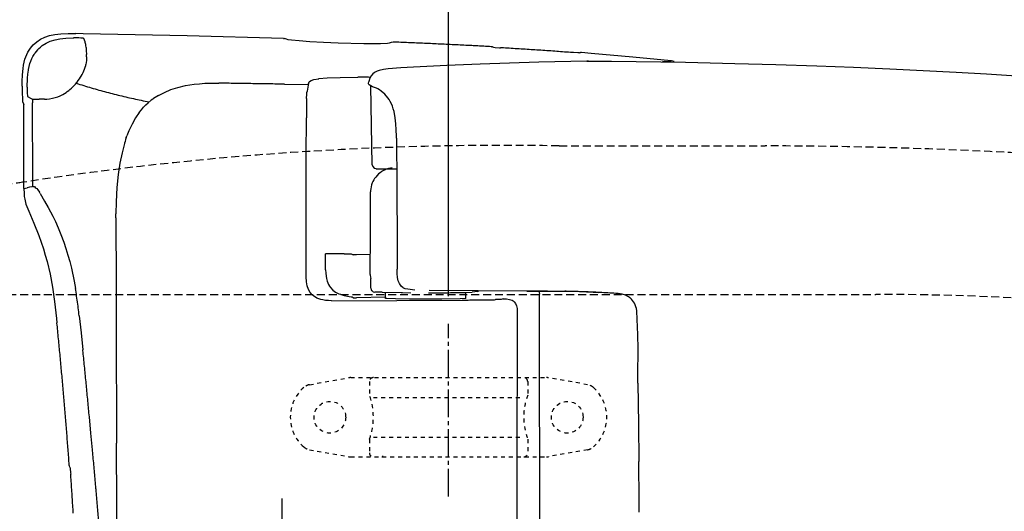
# Model space of a CAD drawing. Extents: x 1 to 2005, y 10 to 2810.
# Drawn here: x 564 to 813, y 2495 to 2619 of the extents above; entities that cross this region are included whole.
import ezdxf

# ---------------------------------------------------------------- set-up
doc = ezdxf.new("R2010")
doc.units = 0
for name, pattern in [('EXLTYPE1', [3, 2, -1]), ('EXLTYPE2', [2, 1, -1]), ('EXLTYPE3', [10, 7, -1, 1, -1])]:
    doc.linetypes.add(name, pattern=pattern)
doc.layers.get('0').update_dxf_attribs({"linetype": 'CONTINUOUS'})
doc.layers.get('DEFPOINTS').update_dxf_attribs({"linetype": 'CONTINUOUS'})
doc.layers.add('便器', color=7, linetype='CONTINUOUS')
doc.layers.add('便座', color=7, linetype='CONTINUOUS')
doc.styles.add('EXCADDIM1', font='monotxt', dxfattribs={"width": 0.84, "bigfont": 'extfont'})
doc.styles.get("Standard").update_dxf_attribs({"font": 'monotxt', "bigfont": 'extfont'})
doc.dimstyles.new('ISO-25', dxfattribs={"dimtxt": 2.5, "dimasz": 2.5, "dimexe": 1.25, "dimexo": 0.625, "dimtad": 1, "dimtxsty": 'STANDARD', "dimcen": 2.5, "dimazin": 3, "dimtfac": 1, "dimtmove": 0, "dimatfit": 3})

# ---------------------------------------------------------------- blocks, each defined once
blk = doc.blocks.new('EX_NORM')
at = {"color": 0, "linetype": 'CONTINUOUS'}
for q in [(-1, 0.1667), (-1, 0), (-1, -0.1667)]:
    blk.add_line((0, 0), q, dxfattribs=at)
blk = doc.blocks.new('*D23')
at = {"layer": 'DEFPOINTS', "color": 0}
for p in [(672, 2643.72), (672, 2542.6), (345, 2410)]:
    blk.add_point(p, dxfattribs=at)
at = {"layer": '便器', "color": 3, "linetype": 'CONTINUOUS'}
for p, q in [((672, 2549.6), (672, 2653.72)), ((375, 2643.72), (642, 2643.72))]:
    blk.add_line(p, q, dxfattribs=at)
at = {"layer": '便器', "color": 3, "xscale": 30, "yscale": 30, "zscale": 30, "rotation": 180}
blk.add_blockref('EX_NORM', (345, 2643.72), dxfattribs=at)
at = {"layer": '便器', "color": 3, "xscale": 30, "yscale": 30, "zscale": 30}
blk.add_blockref('EX_NORM', (672, 2643.72), dxfattribs=at)
at = {"layer": '便器', "color": 2, "insert": (508.5, 2667.22), "char_height": 40, "attachment_point": 5, "style": 'EXCADDIM1'}
blk.add_mtext('（327）', dxfattribs=at)

msp = doc.modelspace()

# ---------------------------------------------------------------- linework, layer by layer
at = {"layer": '便器', "color": 2, "linetype": 'EXLTYPE1'}
msp.add_line((700, 2587.5), (752.085, 2587.5), dxfattribs=at)
at = {"layer": '便器', "color": 6, "linetype": 'EXLTYPE1'}
msp.add_line((443.784, 2550), (780, 2550), dxfattribs=at)
at = {"layer": '便器', "color": 6, "linetype": 'EXLTYPE3'}
for p, q in [((672, 2499), (672, 2542.6)), ((630, 2461.7), (630, 2498.5))]:
    msp.add_line(p, q, dxfattribs=at)
at = {"layer": '便器', "color": 6, "linetype": 'EXLTYPE2'}
for p, q in [((636.894, 2527.212), (646.779, 2528.954)), ((647.3, 2529), (696.775, 2529)), ((707.18, 2527.212), (697.296, 2528.954)), ((652.037, 2528), (652.037, 2524.568)), ((692.037, 2528), (692.037, 2524.568)), ((653.037, 2524), (691.037, 2524)), ((652.037, 2513.432), (652.037, 2510)), ((653.037, 2514), (691.037, 2514)), ((692.037, 2513.432), (692.037, 2510)), ((636.894, 2510.788), (646.779, 2509.046)), ((647.3, 2509), (696.775, 2509)), ((707.18, 2510.788), (697.296, 2509.046))]:
    msp.add_line(p, q, dxfattribs=at)
for centre in [(642.037, 2519), (702.037, 2519)]:
    msp.add_circle(centre, 4, dxfattribs=at)
at = {"layer": '便器', "color": 2, "linetype": 'EXLTYPE1'}
for centre, radius, start, end in [((686.137, 1787.62), 800, 89.007106, 98.729385), ((750, 1387.5), 1200, 82.004546, 89.900471), ((686.137, 1787.62), 800, 98.729385, 99.115863)]:
    msp.add_arc(centre, radius, start, end, dxfattribs=at)
at = {"layer": '便器', "color": 6, "linetype": 'EXLTYPE1'}
msp.add_arc((780, 1850), 700, 82.533351, 90, dxfattribs=at)
at = {"layer": '便器', "color": 6, "linetype": 'EXLTYPE2'}
for centre, radius, start, end in [((647.3, 2526), 3, 90, 100), ((653.037, 2528), 1, 90, 180), ((691.037, 2528), 1, 0, 90), ((696.775, 2526), 3, 80, 90), ((642.037, 2519), 10, 131.32166, 228.67834), ((637.415, 2524.257), 3, 100, 131.32166), ((706.659, 2524.257), 3, 48.67834, 80), ((702.037, 2519), 10, 311.32166, 48.67834), ((637.037, 2519), 16, 339.63587, 20.36413), ((707.037, 2519), 16, 159.63587, 200.36413), ((637.415, 2513.743), 3, 228.67834, 260), ((706.659, 2513.743), 3, 280, 311.32166), ((647.3, 2512), 3, 260, 270), ((653.037, 2510), 1, 180, 270), ((655.157, 2509.3), 0.3, 270, 345.06858), ((691.037, 2510), 1, 270, 0), ((696.775, 2512), 3, 270, 280)]:
    msp.add_arc(centre, radius, start, end, dxfattribs=at)
at = {"layer": '便座', "color": 6, "linetype": 'CONTINUOUS', "flags": 128}
for points in [[(564.3, 2602.588), (564.307, 2603.717), (564.349, 2605.411), (564.483, 2607.048), (564.61, 2607.866), (564.772, 2608.67), (564.963, 2609.348), (565.189, 2610.011), (565.429, 2610.596), (565.711, 2611.161), (566.014, 2611.676), (566.346, 2612.163), (566.699, 2612.614), (567.087, 2613.038), (567.94, 2613.793), (568.893, 2614.428), (569.965, 2614.943), (571.158, 2615.352), (572.498, 2615.634), (574.029, 2615.811), (575.885, 2615.867), (577.804, 2615.846)], [(630.347, 2614.625), (605.935, 2615.253), (579.66, 2615.811), (577.804, 2615.846)], [(630.347, 2614.625), (605.935, 2615.253), (579.66, 2615.811), (577.804, 2615.846)], [(630.347, 2614.625), (605.935, 2615.253), (579.66, 2615.811), (577.804, 2615.846)], [(568.463, 2612.071), (568.886, 2612.452), (569.33, 2612.805), (570.304, 2613.419), (571.384, 2613.92), (572.597, 2614.301), (573.768, 2614.541)], [(568.463, 2612.071), (568.886, 2612.452), (569.33, 2612.805), (570.304, 2613.419), (571.384, 2613.92), (572.597, 2614.301), (573.768, 2614.541)], [(573.768, 2614.541), (575.306, 2614.703), (577.12, 2614.759), (577.345, 2614.752)], [(573.768, 2614.541), (575.306, 2614.703), (577.12, 2614.759), (577.345, 2614.752)], [(579.081, 2614.71), (578.587, 2614.731), (578.086, 2614.745), (577.585, 2614.752), (577.345, 2614.752)], [(579.081, 2614.71), (578.587, 2614.731), (578.086, 2614.745), (577.585, 2614.752), (577.345, 2614.752)], [(579.836, 2614.618), (579.836, 2614.625), (579.808, 2614.632), (579.695, 2614.66), (579.173, 2614.703), (579.088, 2614.71)], [(579.836, 2614.618), (579.836, 2614.625), (579.808, 2614.632), (579.695, 2614.66), (579.173, 2614.703), (579.088, 2614.71)], [(579.836, 2614.618), (579.836, 2614.625), (579.808, 2614.632), (579.695, 2614.66), (579.173, 2614.703), (579.088, 2614.71)], [(580.175, 2613.729), (580.005, 2614.202), (579.843, 2614.618)], [(580.175, 2613.729), (580.005, 2614.202), (579.843, 2614.618)], [(580.175, 2613.729), (580.005, 2614.202), (579.843, 2614.618)], [(580.337, 2613.115), (580.217, 2613.602), (580.175, 2613.729)], [(580.429, 2612.353), (580.379, 2612.854), (580.337, 2613.115)], [(630.347, 2614.625), (630.467, 2614.625)], [(630.347, 2614.625), (630.467, 2614.625)], [(630.347, 2614.625), (630.467, 2614.625)], [(630.467, 2614.625), (630.544, 2614.618)], [(630.467, 2614.625), (630.544, 2614.618)], [(630.467, 2614.625), (630.544, 2614.618)], [(631.518, 2614.294), (631.052, 2614.463), (630.573, 2614.611), (630.544, 2614.618)], [(631.518, 2614.294), (631.052, 2614.463), (630.573, 2614.611), (630.544, 2614.618)], [(631.518, 2614.294), (631.052, 2614.463), (630.573, 2614.611), (630.544, 2614.618)], [(657.024, 2613.405), (656.572, 2613.341), (654.808, 2613.271), (650.646, 2613.285), (644.112, 2613.461), (640.408, 2613.609), (636.986, 2613.793), (634.305, 2613.976), (632.365, 2614.152), (631.518, 2614.294)], [(657.024, 2613.405), (656.572, 2613.341), (654.808, 2613.271), (650.646, 2613.285), (644.112, 2613.461), (640.408, 2613.609), (636.986, 2613.793), (634.305, 2613.976), (632.365, 2614.152), (631.518, 2614.294)], [(657.024, 2613.405), (656.572, 2613.341), (654.808, 2613.271), (650.646, 2613.285), (644.112, 2613.461), (640.408, 2613.609), (636.986, 2613.793), (634.305, 2613.976), (632.365, 2614.152), (631.518, 2614.294)], [(657.998, 2613.694), (657.518, 2613.56), (657.038, 2613.412), (657.024, 2613.405)], [(657.998, 2613.694), (657.518, 2613.56), (657.038, 2613.412), (657.024, 2613.405)], [(657.998, 2613.694), (657.518, 2613.56), (657.038, 2613.412), (657.024, 2613.405)], [(658.195, 2613.687), (657.998, 2613.694)], [(658.195, 2613.687), (657.998, 2613.694)], [(658.195, 2613.687), (657.998, 2613.694)], [(682.918, 2612.53), (670.563, 2613.158), (658.195, 2613.687)], [(682.918, 2612.53), (670.563, 2613.158), (658.195, 2613.687)], [(682.918, 2612.537), (682.417, 2612.558), (681.923, 2612.586), (681.422, 2612.614), (680.921, 2612.643), (680.42, 2612.671), (679.926, 2612.692), (679.425, 2612.72), (678.924, 2612.748), (678.423, 2612.77), (677.922, 2612.798), (677.429, 2612.826), (676.928, 2612.847), (676.427, 2612.875), (675.926, 2612.897), (675.432, 2612.925), (674.931, 2612.953), (674.43, 2612.974), (673.929, 2612.995), (673.428, 2613.024), (672.934, 2613.045), (672.433, 2613.073), (671.932, 2613.094), (671.431, 2613.115), (670.937, 2613.144), (670.436, 2613.165), (669.936, 2613.186), (669.435, 2613.214), (668.934, 2613.235), (668.44, 2613.256), (667.939, 2613.278), (667.438, 2613.306), (666.937, 2613.327), (666.436, 2613.348), (665.942, 2613.369), (665.441, 2613.39), (664.94, 2613.412), (664.439, 2613.433), (663.938, 2613.454), (663.444, 2613.475), (662.943, 2613.496), (662.443, 2613.517), (661.942, 2613.539), (661.441, 2613.56), (660.947, 2613.581), (660.446, 2613.602), (659.945, 2613.616), (659.444, 2613.637), (658.943, 2613.659), (658.449, 2613.68), (658.195, 2613.687)], [(565.873, 2606.815), (566.028, 2607.556), (566.226, 2608.275), (566.445, 2608.903), (566.692, 2609.517), (566.967, 2610.067), (567.27, 2610.589), (567.461, 2610.872)], [(565.873, 2606.815), (566.028, 2607.556), (566.226, 2608.275), (566.445, 2608.903), (566.692, 2609.517), (566.967, 2610.067), (567.27, 2610.589), (567.461, 2610.872)], [(568.463, 2612.071), (568.117, 2611.711), (567.792, 2611.33), (567.496, 2610.928), (567.461, 2610.872)], [(568.463, 2612.071), (568.117, 2611.711), (567.792, 2611.33), (567.496, 2610.928), (567.461, 2610.872)], [(580.429, 2612.353), (580.464, 2611.563), (580.499, 2610.604)], [(580.429, 2612.353), (580.464, 2611.563), (580.499, 2610.604)], [(580.528, 2609.94), (580.499, 2610.604)], [(580.528, 2609.94), (580.499, 2610.604)], [(682.918, 2612.53), (683.009, 2612.53)], [(682.918, 2612.53), (683.009, 2612.53)], [(682.918, 2612.53), (683.009, 2612.53)], [(683.115, 2612.516), (683.009, 2612.53)], [(683.115, 2612.516), (683.009, 2612.53)], [(683.115, 2612.516), (683.009, 2612.53)], [(683.115, 2612.516), (683.398, 2612.41)], [(683.115, 2612.516), (683.398, 2612.41)], [(683.115, 2612.516), (683.398, 2612.41)], [(683.398, 2612.41), (683.807, 2612.353), (684.907, 2612.269), (685.19, 2612.255)], [(683.398, 2612.41), (683.807, 2612.353), (684.907, 2612.269), (685.19, 2612.255)], [(683.398, 2612.41), (683.807, 2612.353), (684.907, 2612.269), (685.19, 2612.255)], [(703.358, 2611.048), (702.857, 2611.083), (702.356, 2611.126), (701.862, 2611.161), (701.361, 2611.196), (700.86, 2611.231), (700.366, 2611.267), (699.865, 2611.309), (699.364, 2611.344), (698.87, 2611.38), (698.369, 2611.415), (697.868, 2611.45), (697.375, 2611.478), (696.874, 2611.514), (696.373, 2611.549), (695.879, 2611.584), (695.378, 2611.62), (694.877, 2611.655), (694.376, 2611.683), (693.882, 2611.718), (693.381, 2611.754), (692.88, 2611.782), (692.386, 2611.817), (691.885, 2611.845), (691.384, 2611.881), (690.883, 2611.909), (690.39, 2611.944), (689.889, 2611.972), (689.388, 2612), (688.887, 2612.036), (688.393, 2612.064), (687.892, 2612.092), (687.391, 2612.128), (686.89, 2612.156), (686.396, 2612.184), (685.895, 2612.212), (685.394, 2612.24), (685.19, 2612.255)], [(703.358, 2611.048), (702.857, 2611.083), (702.356, 2611.126), (701.862, 2611.161), (701.361, 2611.196), (700.86, 2611.231), (700.366, 2611.267), (699.865, 2611.309), (699.364, 2611.344), (698.87, 2611.38), (698.369, 2611.415), (697.868, 2611.45), (697.375, 2611.478), (696.874, 2611.514), (696.373, 2611.549), (695.879, 2611.584), (695.378, 2611.62), (694.877, 2611.655), (694.376, 2611.683), (693.882, 2611.718), (693.381, 2611.754), (692.88, 2611.782), (692.386, 2611.817), (691.885, 2611.845), (691.384, 2611.881), (690.883, 2611.909), (690.39, 2611.944), (689.889, 2611.972), (689.388, 2612), (688.887, 2612.036), (688.393, 2612.064), (687.892, 2612.092), (687.391, 2612.128), (686.89, 2612.156), (686.396, 2612.184), (685.895, 2612.212), (685.394, 2612.24), (685.19, 2612.255)], [(703.358, 2611.048), (702.857, 2611.083), (702.356, 2611.126), (701.862, 2611.161), (701.361, 2611.196), (700.86, 2611.231), (700.366, 2611.267), (699.865, 2611.309), (699.364, 2611.344), (698.87, 2611.38), (698.369, 2611.415), (697.868, 2611.45), (697.375, 2611.478), (696.874, 2611.514), (696.373, 2611.549), (695.879, 2611.584), (695.378, 2611.62), (694.877, 2611.655), (694.376, 2611.683), (693.882, 2611.718), (693.381, 2611.754), (692.88, 2611.782), (692.386, 2611.817), (691.885, 2611.845), (691.384, 2611.881), (690.883, 2611.909), (690.39, 2611.944), (689.889, 2611.972), (689.388, 2612), (688.887, 2612.036), (688.393, 2612.064), (687.892, 2612.092), (687.391, 2612.128), (686.897, 2612.156), (686.396, 2612.184), (685.895, 2612.212), (685.394, 2612.24), (685.19, 2612.255)], [(705.15, 2610.97), (704.712, 2610.963), (703.583, 2611.034), (703.358, 2611.048)], [(705.15, 2610.97), (704.712, 2610.963), (703.583, 2611.034), (703.358, 2611.048)], [(705.15, 2610.97), (704.712, 2610.963), (703.583, 2611.034), (703.358, 2611.048)], [(705.15, 2610.97), (705.425, 2611.048)], [(705.15, 2610.97), (705.425, 2611.048)], [(705.15, 2610.97), (705.425, 2611.048)], [(705.63, 2611.041), (705.425, 2611.048)], [(705.63, 2611.041), (705.425, 2611.048)], [(705.63, 2611.041), (705.425, 2611.048)], [(728.278, 2608.938), (718.591, 2609.926), (708.092, 2610.843), (705.63, 2611.041)], [(728.278, 2608.938), (718.591, 2609.926), (708.092, 2610.843), (705.63, 2611.041)], [(728.278, 2608.938), (718.591, 2609.926), (708.092, 2610.843), (705.63, 2611.041)], [(580.034, 2606.857), (580.196, 2607.33), (580.33, 2607.81), (580.379, 2608.035)], [(580.034, 2606.857), (580.196, 2607.33), (580.33, 2607.81), (580.379, 2608.035)], [(580.528, 2609.94), (580.513, 2609.037), (580.379, 2608.035)], [(580.528, 2609.94), (580.513, 2609.037), (580.379, 2608.035)], [(707.02, 2608.882), (694.884, 2608.6), (680.067, 2608.106), (671.601, 2607.781), (663.141, 2607.4)], [(707.012, 2608.882), (713.221, 2608.917), (719.423, 2608.833)], [(707.393, 2608.868), (707.012, 2608.882)], [(719.423, 2608.833), (731.926, 2608.593), (744.428, 2608.296), (754.786, 2608.007), (765.143, 2607.676), (774.351, 2607.337), (783.551, 2606.956), (791.954, 2606.561), (800.357, 2606.123), (807.977, 2605.686), (815.59, 2605.206)], [(727.989, 2608.755), (727.953, 2608.741), (727.403, 2608.727), (726.105, 2608.819)], [(727.989, 2608.755), (727.953, 2608.741), (727.403, 2608.727), (726.105, 2608.819)], [(728.278, 2608.938), (727.989, 2608.755)], [(728.278, 2608.938), (727.989, 2608.755)], [(729.089, 2608.833), (728.356, 2608.931), (728.278, 2608.938)], [(565.57, 2602.306), (565.626, 2604.606), (565.704, 2605.615), (565.838, 2606.596), (565.873, 2606.815)], [(565.57, 2602.306), (565.626, 2604.606), (565.704, 2605.615), (565.838, 2606.596), (565.873, 2606.815)], [(579.201, 2605.121), (579.448, 2605.559), (579.667, 2606.003), (579.878, 2606.462), (580.034, 2606.857)], [(579.201, 2605.121), (579.448, 2605.559), (579.667, 2606.003), (579.878, 2606.462), (580.034, 2606.857)], [(663.141, 2607.4), (659.945, 2607.217), (656.749, 2606.935), (655.62, 2606.772), (654.498, 2606.532), (654.004, 2606.363), (653.524, 2606.137), (653.214, 2605.947), (652.932, 2605.707), (652.501, 2605.192), (652.177, 2604.564), (651.894, 2603.738), (651.873, 2603.661)], [(576.351, 2601.706), (576.732, 2602.038), (577.091, 2602.377), (577.444, 2602.737), (577.776, 2603.111), (578.093, 2603.492), (578.164, 2603.576)], [(576.351, 2601.706), (576.732, 2602.038), (577.091, 2602.377), (577.444, 2602.737), (577.776, 2603.111), (578.093, 2603.492), (578.164, 2603.576)], [(577.924, 2603.329), (578.404, 2603.181), (578.884, 2603.026), (579.356, 2602.878), (579.836, 2602.73), (580.316, 2602.581), (580.789, 2602.44), (581.268, 2602.292), (581.748, 2602.151), (582.228, 2602.01), (582.708, 2601.876), (583.195, 2601.735), (583.674, 2601.601), (584.154, 2601.467), (584.634, 2601.332), (585.121, 2601.198), (585.6, 2601.071), (586.087, 2600.944), (586.567, 2600.817), (587.054, 2600.69), (587.534, 2600.571), (588.021, 2600.444), (588.507, 2600.324), (588.994, 2600.211), (589.481, 2600.091), (589.968, 2599.971), (590.455, 2599.858), (590.942, 2599.745), (591.428, 2599.639), (591.915, 2599.526), (592.402, 2599.42), (592.889, 2599.315), (593.383, 2599.209), (593.87, 2599.103), (594.356, 2599.004), (594.85, 2598.898), (595.337, 2598.8), (595.831, 2598.708), (596.318, 2598.609), (596.381, 2598.595)], [(578.164, 2603.576), (578.46, 2603.978), (578.75, 2604.388), (579.018, 2604.811), (579.201, 2605.121)], [(578.164, 2603.576), (578.46, 2603.978), (578.75, 2604.388), (579.018, 2604.811), (579.201, 2605.121)], [(598.717, 2600.225), (600.22, 2601.015), (601.864, 2601.699), (603.606, 2602.257), (605.582, 2602.723), (607.713, 2603.061), (609.074, 2603.202), (610.471, 2603.294), (612.609, 2603.336)], [(612.609, 2603.336), (613.435, 2603.336)], [(613.435, 2603.336), (613.964, 2603.329)], [(630.608, 2603.075), (630.107, 2603.082), (629.606, 2603.089), (629.105, 2603.096), (628.604, 2603.111), (628.103, 2603.118), (627.602, 2603.125), (627.108, 2603.132), (626.607, 2603.139), (626.106, 2603.146), (625.605, 2603.16), (625.105, 2603.167), (624.604, 2603.174), (624.103, 2603.181), (623.609, 2603.188), (623.108, 2603.195), (622.607, 2603.202), (622.106, 2603.209), (621.605, 2603.216), (621.104, 2603.223), (620.603, 2603.238), (620.109, 2603.245), (619.608, 2603.252), (619.107, 2603.259), (618.606, 2603.266), (618.105, 2603.273), (617.604, 2603.28), (617.104, 2603.287), (616.61, 2603.294), (616.109, 2603.301), (615.608, 2603.308), (615.107, 2603.315), (614.606, 2603.322), (614.105, 2603.329), (613.964, 2603.329)], [(630.608, 2603.075), (636.591, 2602.969)], [(636.647, 2603.28), (636.556, 2602.793), (636.471, 2602.299), (636.386, 2601.805), (636.302, 2601.311), (636.259, 2601.029)], [(636.647, 2603.28), (636.556, 2602.793), (636.471, 2602.299), (636.386, 2601.805), (636.302, 2601.311), (636.259, 2601.029)], [(636.647, 2603.28), (636.774, 2603.654), (636.887, 2603.788), (637.282, 2604.028), (637.995, 2604.261), (639.251, 2604.465), (639.279, 2604.472)], [(636.647, 2603.28), (636.774, 2603.654), (636.887, 2603.788), (637.282, 2604.028), (637.995, 2604.261), (639.251, 2604.465), (639.279, 2604.472)], [(639.279, 2604.472), (641.396, 2604.656), (644.684, 2604.783), (649.108, 2604.846)], [(639.279, 2604.472), (641.396, 2604.656), (644.684, 2604.783), (649.108, 2604.846)], [(652.275, 2604.797), (651.775, 2604.804), (651.281, 2604.811), (650.78, 2604.825), (650.279, 2604.832), (649.778, 2604.839), (649.277, 2604.846), (649.108, 2604.846)], [(651.944, 2602.927), (651.859, 2603.019), (651.796, 2603.125), (651.767, 2603.252), (651.789, 2603.379)], [(651.789, 2603.357), (651.873, 2603.654)], [(651.873, 2603.654), (651.873, 2603.661)], [(564.3, 2602.588), (564.3, 2600.874)], [(564.3, 2602.588), (564.3, 2600.874)], [(564.3, 2600.874), (564.321, 2599.385), (564.37, 2598.68)], [(564.3, 2600.874), (564.321, 2599.385), (564.37, 2598.68)], [(565.57, 2602.306), (565.57, 2601.805), (565.57, 2601.516)], [(565.57, 2601.516), (565.577, 2600.761), (565.598, 2600.197)], [(565.57, 2601.516), (565.577, 2600.761), (565.598, 2600.197)], [(574.516, 2600.479), (574.954, 2600.726), (575.377, 2600.987), (575.673, 2601.191)], [(574.516, 2600.479), (574.954, 2600.726), (575.377, 2600.987), (575.673, 2601.191)], [(575.673, 2601.191), (576.075, 2601.488), (576.351, 2601.706)], [(575.673, 2601.191), (576.075, 2601.488), (576.351, 2601.706)], [(636.154, 2599.47), (636.203, 2600.549), (636.259, 2601.029)], [(636.154, 2599.47), (636.203, 2600.549), (636.259, 2601.029)], [(653.828, 2602.109), (652.847, 2602.433), (652.374, 2602.645), (651.944, 2602.927)], [(652.755, 2582.727), (652.353, 2602.652)], [(653.828, 2602.109), (653.856, 2602.095)], [(655.02, 2601.304), (654.618, 2601.608), (654.202, 2601.883), (653.856, 2602.095)], [(658.858, 2589.959), (658.816, 2591.518), (658.731, 2593.07), (658.569, 2594.616), (658.273, 2596.14), (658.075, 2596.852), (657.835, 2597.544), (657.588, 2598.129), (657.299, 2598.694), (656.996, 2599.195), (656.657, 2599.667), (655.916, 2600.521), (655.027, 2601.297)], [(564.37, 2598.68), (564.66, 2597.953)], [(564.37, 2598.68), (564.66, 2597.953)], [(565.598, 2600.197), (565.619, 2600.027), (565.626, 2599.992), (565.64, 2599.978)], [(565.598, 2600.197), (565.619, 2600.027), (565.626, 2599.992), (565.64, 2599.978)], [(565.64, 2599.978), (566.565, 2599.449)], [(565.64, 2599.978), (566.565, 2599.449)], [(566.565, 2599.442), (566.727, 2599.371)], [(566.727, 2599.371), (566.903, 2599.322)], [(566.903, 2599.322), (566.889, 2598.821), (566.882, 2598.348)], [(566.903, 2599.322), (566.889, 2598.821), (566.882, 2598.348)], [(566.974, 2577.203), (566.967, 2578.522), (566.967, 2579.848), (566.96, 2581.168), (566.953, 2582.487), (566.946, 2583.814), (566.946, 2585.133), (566.939, 2586.452), (566.931, 2587.772), (566.924, 2589.098), (566.917, 2590.418), (566.917, 2591.737), (566.91, 2593.063), (566.903, 2594.383), (566.896, 2595.702), (566.889, 2597.022), (566.882, 2598.348)], [(566.974, 2577.203), (566.967, 2578.522), (566.967, 2579.848), (566.96, 2581.168), (566.953, 2582.487), (566.946, 2583.814), (566.946, 2585.133), (566.939, 2586.452), (566.931, 2587.772), (566.924, 2589.098), (566.917, 2590.418), (566.917, 2591.737), (566.91, 2593.063), (566.903, 2594.383), (566.896, 2595.702), (566.889, 2597.022), (566.882, 2598.348)], [(566.903, 2599.322), (567.235, 2599.294)], [(566.903, 2599.322), (567.235, 2599.294)], [(567.235, 2599.294), (567.736, 2599.272), (568.23, 2599.258), (568.554, 2599.265)], [(567.235, 2599.294), (567.736, 2599.272), (568.23, 2599.258), (568.554, 2599.265)], [(569.916, 2599.294), (569.415, 2599.279), (568.914, 2599.272), (568.554, 2599.265)], [(569.916, 2599.294), (569.415, 2599.279), (568.914, 2599.272), (568.554, 2599.265)], [(569.916, 2599.294), (570.417, 2599.308), (570.537, 2599.315)], [(570.537, 2599.315), (571.172, 2599.385), (571.899, 2599.512), (572.576, 2599.682), (573.281, 2599.921), (573.888, 2600.168), (574.516, 2600.479)], [(570.537, 2599.315), (571.172, 2599.385), (571.899, 2599.512), (572.576, 2599.682), (573.281, 2599.921), (573.888, 2600.168), (574.516, 2600.479)], [(593.884, 2595.956), (594.406, 2596.619), (594.963, 2597.247), (595.528, 2597.826), (596.12, 2598.369), (596.911, 2599.018)], [(597.299, 2599.308), (596.911, 2599.018)], [(598.717, 2600.225), (598.286, 2599.971), (597.863, 2599.703), (597.454, 2599.42), (597.299, 2599.308)], [(636.154, 2599.47), (636.139, 2598.969), (636.132, 2598.475), (636.125, 2597.974), (636.118, 2597.473), (636.118, 2597.269)], [(636.154, 2599.47), (636.139, 2598.969), (636.132, 2598.475), (636.125, 2597.974), (636.118, 2597.473), (636.118, 2597.269)], [(564.723, 2596.154), (564.702, 2597.374), (564.66, 2597.953)], [(564.723, 2596.154), (564.702, 2597.374), (564.66, 2597.953)], [(564.723, 2576.744), (564.723, 2596.154)], [(564.723, 2576.744), (564.723, 2596.154)], [(593.884, 2595.956), (592.924, 2594.566), (592.035, 2593), (591.231, 2591.271), (590.737, 2590.001)], [(636.118, 2597.269), (636.111, 2596.775), (636.111, 2596.274), (636.104, 2595.773), (636.104, 2595.272), (636.104, 2594.771), (636.104, 2594.538)], [(636.118, 2597.269), (636.111, 2596.775), (636.111, 2596.274), (636.104, 2595.773), (636.104, 2595.272), (636.104, 2594.771), (636.104, 2594.538)], [(636.076, 2584.971), (636.104, 2594.538)], [(636.076, 2584.971), (636.104, 2594.538)], [(590.123, 2588.117), (589.509, 2585.775), (588.987, 2583.171), (588.557, 2580.279), (588.225, 2576.998), (588.013, 2573.385), (587.936, 2570.337)], [(590.589, 2589.578), (590.426, 2589.105), (590.278, 2588.626), (590.13, 2588.146), (590.123, 2588.117)], [(590.589, 2589.578), (590.737, 2590.001)], [(658.865, 2589.987), (658.858, 2589.959)], [(658.865, 2589.458), (658.858, 2589.959)], [(658.879, 2589.479), (658.865, 2589.987)], [(658.879, 2589.479), (658.992, 2577.689), (659.021, 2562.273), (659.014, 2556.36)], [(636.062, 2576.723), (636.076, 2584.971)], [(636.062, 2576.723), (636.076, 2584.971)], [(652.755, 2582.727), (652.882, 2582.261), (653.214, 2581.909), (653.672, 2581.753), (653.75, 2581.746)], [(653.75, 2581.746), (653.764, 2581.746)], [(653.764, 2581.746), (658.964, 2581.746)], [(654.745, 2580.723), (654.364, 2580.406), (654.011, 2580.053), (653.976, 2580.018)], [(655.133, 2580.998), (654.745, 2580.723)], [(655.133, 2580.998), (655.274, 2581.09)], [(657.821, 2581.951), (657.327, 2581.88), (656.84, 2581.767), (656.368, 2581.619), (655.902, 2581.429), (655.458, 2581.196), (655.274, 2581.09)], [(656.763, 2581.746), (656.29, 2581.591), (655.831, 2581.394), (655.387, 2581.161), (655.274, 2581.09)], [(657.772, 2581.746), (657.779, 2581.746)], [(657.779, 2581.746), (658.964, 2581.746)], [(658.569, 2581.746), (658.964, 2581.746)], [(658.576, 2581.746), (658.964, 2581.746)], [(652.769, 2578.134), (652.6, 2577.661), (652.466, 2577.181), (652.374, 2576.687), (652.325, 2576.194), (652.311, 2575.869)], [(652.918, 2578.473), (652.769, 2578.134)], [(653.172, 2578.945), (652.932, 2578.508), (652.918, 2578.473)], [(653.976, 2580.018), (653.651, 2579.637), (653.355, 2579.235), (653.172, 2578.945)], [(564.723, 2576.744), (565.513, 2576.92)], [(564.723, 2576.744), (564.744, 2575.516), (564.801, 2574.754), (564.914, 2574.006), (565.217, 2572.807), (565.69, 2571.572), (565.937, 2571.001)], [(566.748, 2577.153), (566.134, 2577.04), (565.513, 2576.92)], [(566.974, 2577.203), (567.143, 2577.245), (567.228, 2577.273), (567.263, 2577.28), (567.277, 2577.28), (567.291, 2577.273), (567.348, 2577.224), (567.574, 2577.019), (567.813, 2576.836)], [(567.813, 2576.836), (567.947, 2576.737)], [(567.947, 2576.737), (568.251, 2576.419), (568.618, 2575.784)], [(568.78, 2575.474), (568.618, 2575.784)], [(636.041, 2568.256), (636.062, 2576.723)], [(636.041, 2568.256), (636.062, 2576.723)], [(652.311, 2565.653), (652.311, 2575.869)], [(568.78, 2575.474), (569.888, 2573.569), (570.868, 2571.918), (572.047, 2569.731), (572.703, 2568.376), (573.38, 2566.838), (574.072, 2565.116), (574.77, 2563.211), (575.321, 2561.589), (575.85, 2559.881), (576.301, 2558.273), (576.718, 2556.6), (577.423, 2553.312), (577.741, 2551.527)], [(565.937, 2571.001), (567.235, 2567.96), (568.448, 2564.876), (569.062, 2563.183), (569.634, 2561.469), (570.114, 2559.881), (570.558, 2558.28), (571.313, 2555.112), (571.934, 2551.817), (572.463, 2548.225), (572.943, 2543.921), (573.056, 2542.842)], [(587.929, 2569.336), (587.929, 2568.835), (587.922, 2568.341), (587.922, 2567.84), (587.929, 2567.339), (587.929, 2566.838), (587.929, 2566.337), (587.936, 2566.062)], [(587.929, 2569.336), (587.936, 2570.337)], [(636.027, 2561.44), (636.041, 2568.256)], [(636.027, 2561.44), (636.041, 2568.256)], [(587.936, 2566.062), (588.006, 2555.867), (588.049, 2542.27), (588.14, 2512.482)], [(652.233, 2555.344), (652.311, 2565.152)], [(652.311, 2565.152), (652.311, 2565.653)], [(636.012, 2554.935), (636.027, 2561.44)], [(636.012, 2554.935), (636.027, 2561.44)], [(640.958, 2556.212), (640.965, 2560.262)], [(640.958, 2556.212), (640.965, 2560.262)], [(640.958, 2556.212), (640.965, 2560.262)], [(645.622, 2560.262), (640.965, 2560.262)], [(645.622, 2560.262), (646.963, 2560.248), (647.428, 2560.227), (647.619, 2560.206)], [(647.619, 2560.206), (647.929, 2560.022)], [(648.783, 2560.022), (647.929, 2560.022)], [(652.268, 2560.1), (648.783, 2560.029)], [(648.783, 2560.022), (648.783, 2560.029)], [(640.965, 2556.212), (640.994, 2555.401), (641.064, 2554.596), (641.17, 2553.983), (641.325, 2553.376), (641.488, 2552.917), (641.699, 2552.473), (641.918, 2552.092), (642.179, 2551.732), (642.779, 2551.111), (643.491, 2550.596), (644.338, 2550.173), (644.712, 2550.032)], [(640.965, 2556.212), (640.994, 2555.401), (641.064, 2554.596), (641.17, 2553.983), (641.325, 2553.376), (641.488, 2552.917), (641.699, 2552.473), (641.918, 2552.092), (642.179, 2551.732), (642.779, 2551.111), (643.491, 2550.596), (644.338, 2550.173), (644.712, 2550.032)], [(660.608, 2551.654), (660.079, 2552.127), (659.649, 2552.734), (659.338, 2553.418), (659.133, 2554.258), (659.028, 2555.267), (659.014, 2556.353)], [(637.6, 2549.883), (637.071, 2550.504), (636.654, 2551.245), (636.337, 2552.134), (636.118, 2553.192), (636.019, 2554.477), (636.012, 2554.935)], [(652.233, 2555.083), (652.233, 2555.33)], [(652.233, 2555.069), (652.233, 2555.083)], [(652.233, 2555.069), (652.24, 2554.844)], [(652.24, 2554.844), (652.318, 2554.357), (652.431, 2554.004)], [(652.431, 2551.57), (652.431, 2554.004)], [(578.256, 2548.091), (578.185, 2548.585), (578.115, 2549.079), (578.044, 2549.58), (577.973, 2550.074), (577.896, 2550.568), (577.818, 2551.062), (577.741, 2551.527)], [(652.431, 2551.57), (652.494, 2551.217), (652.586, 2551.033), (652.72, 2550.871), (652.974, 2550.681)], [(660.608, 2551.654), (660.961, 2551.499)], [(663.543, 2551.097), (662.372, 2551.217), (661.709, 2551.295), (661.067, 2551.443), (660.926, 2551.506)], [(691.857, 2550.864), (679.503, 2550.892), (667.156, 2551.019)], [(679.312, 2550.737), (679.383, 2550.765)], [(679.376, 2550.765), (679.602, 2550.928)], [(697.057, 2550.85), (696.563, 2550.85), (696.062, 2550.857), (695.561, 2550.857), (695.06, 2550.857), (694.559, 2550.857), (694.058, 2550.857), (693.558, 2550.864), (693.064, 2550.864), (692.563, 2550.864), (692.062, 2550.864), (691.85, 2550.864)], [(691.857, 2550.864), (693.438, 2550.864)], [(693.438, 2550.864), (701.742, 2550.787), (705.15, 2550.702), (708.558, 2550.575), (710.046, 2550.504)], [(694.835, 2550.857), (694.976, 2550.469), (695.039, 2550.046)], [(697.057, 2550.85), (699.456, 2550.829)], [(697.064, 2550.85), (699.167, 2550.829)], [(714.795, 2550.229), (714.294, 2550.257), (713.793, 2550.293), (713.299, 2550.321), (712.798, 2550.349), (712.297, 2550.384), (711.796, 2550.406), (711.302, 2550.434), (710.801, 2550.462), (710.3, 2550.49), (709.799, 2550.511), (709.298, 2550.54), (708.805, 2550.561), (708.304, 2550.582), (707.803, 2550.603), (707.302, 2550.624), (706.801, 2550.638), (706.307, 2550.66), (705.806, 2550.681), (705.305, 2550.695), (704.804, 2550.709), (704.303, 2550.723), (703.809, 2550.737), (703.308, 2550.751), (702.807, 2550.765), (702.306, 2550.78), (701.805, 2550.787), (701.424, 2550.794)], [(642.447, 2548.423), (641.664, 2548.444), (640.916, 2548.508), (640.302, 2548.599), (639.717, 2548.733), (639.23, 2548.889), (638.771, 2549.079), (638.376, 2549.291), (638.016, 2549.531), (637.6, 2549.883)], [(642.447, 2548.423), (675.453, 2548.585)], [(642.447, 2548.423), (675.453, 2548.585)], [(644.712, 2550.032), (645.185, 2549.883), (645.622, 2549.771)], [(644.712, 2550.032), (645.185, 2549.883), (645.622, 2549.771)], [(645.622, 2549.771), (646.949, 2549.474), (647.421, 2549.397), (647.619, 2549.354)], [(645.622, 2549.771), (646.949, 2549.474), (647.421, 2549.397), (647.619, 2549.354)], [(647.619, 2549.354), (647.64, 2549.333)], [(647.619, 2549.354), (647.64, 2549.333)], [(647.929, 2549.171), (647.64, 2549.333)], [(647.929, 2549.171), (647.64, 2549.333)], [(647.929, 2549.171), (647.64, 2549.333)], [(647.929, 2549.171), (647.936, 2549.171), (647.95, 2549.164), (648.021, 2549.164), (648.24, 2549.164), (648.762, 2549.164), (648.783, 2549.164)], [(647.929, 2549.171), (647.936, 2549.171), (647.95, 2549.164), (648.021, 2549.164), (648.24, 2549.164), (648.762, 2549.164), (648.783, 2549.164)], [(647.929, 2549.171), (647.936, 2549.171), (647.95, 2549.164), (648.021, 2549.164), (648.24, 2549.164), (648.762, 2549.164), (648.783, 2549.164)], [(656.121, 2549.312), (648.783, 2549.164)], [(652.974, 2550.681), (653.426, 2550.568)], [(655.225, 2550.554), (654.724, 2550.561), (654.223, 2550.568), (653.722, 2550.568), (653.426, 2550.568)], [(655.225, 2550.554), (660.03, 2550.462)], [(656.121, 2549.001), (656.121, 2550.526)], [(656.121, 2549.001), (656.121, 2549.044)], [(656.121, 2549.001), (656.121, 2549.044)], [(676.42, 2549.001), (676.42, 2548.994), (676.405, 2548.987), (676.264, 2548.966), (674.966, 2548.896), (670.38, 2548.818), (662.146, 2548.818), (658.625, 2548.867), (656.459, 2548.952), (656.121, 2549.001)], [(676.42, 2549.001), (676.42, 2548.994), (676.405, 2548.987), (676.264, 2548.966), (674.966, 2548.896), (670.38, 2548.818), (662.146, 2548.818), (658.625, 2548.867), (656.459, 2548.952), (656.121, 2549.001)], [(660.03, 2550.462), (660.375, 2550.455)], [(660.375, 2550.455), (662.471, 2550.427)], [(667, 2550.42), (667.501, 2550.42), (668.002, 2550.42), (668.503, 2550.42), (669.004, 2550.42), (669.505, 2550.427), (669.999, 2550.427), (670.5, 2550.427), (671.001, 2550.434), (671.502, 2550.441), (672.003, 2550.441), (672.504, 2550.448), (673.005, 2550.455), (673.499, 2550.455), (674, 2550.462), (674.084, 2550.462)], [(674.084, 2550.469), (676.243, 2550.504), (678.021, 2550.561)], [(675.453, 2548.585), (675.954, 2548.585), (676.455, 2548.592), (676.956, 2548.592), (677.457, 2548.599), (677.958, 2548.599), (678.459, 2548.606), (678.953, 2548.606), (679.453, 2548.613), (679.954, 2548.613), (680.159, 2548.62)], [(675.453, 2548.585), (675.954, 2548.585), (676.455, 2548.592), (676.956, 2548.592), (677.457, 2548.599), (677.958, 2548.599), (678.459, 2548.606), (678.953, 2548.606), (679.453, 2548.613), (679.954, 2548.613), (680.159, 2548.62)], [(676.42, 2549.001), (676.42, 2550.476)], [(679.312, 2550.737), (678.021, 2550.561)], [(680.159, 2548.62), (680.653, 2548.62), (681.154, 2548.628), (681.655, 2548.635), (682.156, 2548.642), (682.657, 2548.656), (683.158, 2548.663), (683.659, 2548.677), (683.898, 2548.684)], [(680.159, 2548.62), (680.653, 2548.62), (681.154, 2548.628), (681.655, 2548.635), (682.156, 2548.642), (682.657, 2548.656), (683.158, 2548.663), (683.659, 2548.677), (683.898, 2548.684)], [(685.881, 2548.874), (685.846, 2548.853), (685.338, 2548.762), (683.898, 2548.684)], [(685.881, 2548.874), (685.846, 2548.853), (685.338, 2548.762), (683.898, 2548.684)], [(685.881, 2548.874), (686.664, 2548.86), (687.405, 2548.762), (687.758, 2548.663), (688.082, 2548.522), (688.343, 2548.359), (688.583, 2548.162), (688.95, 2547.703), (689.197, 2547.139), (689.338, 2546.454), (689.374, 2545.544), (689.374, 2545.368)], [(695.046, 2550.032), (695.039, 2550.046)], [(695.046, 2549.94), (695.046, 2550.032)], [(695.103, 2410), (695.089, 2483.18), (695.046, 2549.933)], [(717.518, 2549.432), (716.777, 2549.806), (715.902, 2550.074), (714.901, 2550.222), (714.795, 2550.229)], [(717.772, 2549.263), (717.518, 2549.432)], [(717.779, 2549.263), (717.518, 2549.432)], [(717.772, 2549.263), (717.786, 2549.248)], [(717.779, 2549.263), (717.793, 2549.248)], [(717.786, 2549.248), (717.822, 2549.227)], [(717.793, 2549.248), (717.822, 2549.227)], [(717.822, 2549.227), (717.85, 2549.206)], [(717.822, 2549.227), (717.857, 2549.199)], [(718.054, 2549.037), (717.85, 2549.206)], [(718.054, 2549.037), (717.85, 2549.199)], [(719.649, 2545.283), (719.607, 2545.855), (719.515, 2546.419), (719.388, 2546.906), (719.226, 2547.379), (719.042, 2547.781), (718.816, 2548.162), (718.569, 2548.5), (718.294, 2548.818), (718.054, 2549.037)], [(578.693, 2544.592), (578.63, 2545.093), (578.573, 2545.587), (578.51, 2546.08), (578.453, 2546.581), (578.39, 2547.075), (578.326, 2547.569), (578.256, 2548.07), (578.256, 2548.091)], [(578.693, 2544.592), (579.166, 2540.337), (579.61, 2536.033)], [(689.374, 2545.368), (689.359, 2536.908), (689.345, 2528.449), (689.331, 2519.989), (689.317, 2511.522), (689.31, 2503.063), (689.296, 2494.603), (689.289, 2486.144), (689.282, 2477.684), (689.268, 2469.224), (689.268, 2460.765), (689.261, 2452.298), (689.254, 2443.838), (689.254, 2435.379), (689.247, 2426.919), (689.247, 2418.46), (689.247, 2410)], [(719.656, 2545.297), (719.649, 2545.283)], [(719.903, 2538.531), (719.889, 2539.032), (719.875, 2539.533), (719.854, 2540.034), (719.839, 2540.535), (719.818, 2541.029), (719.804, 2541.53), (719.783, 2542.031), (719.762, 2542.532), (719.748, 2543.032), (719.727, 2543.526), (719.705, 2544.027), (719.684, 2544.528), (719.663, 2545.029), (719.649, 2545.283)], [(576.174, 2506.915), (576.139, 2507.416), (576.104, 2507.91), (576.068, 2508.411), (576.026, 2508.912), (575.991, 2509.406), (575.956, 2509.907), (575.913, 2510.408), (575.878, 2510.901), (575.843, 2511.402), (575.8, 2511.903), (575.765, 2512.397), (575.723, 2512.898), (575.687, 2513.399), (575.645, 2513.893), (575.61, 2514.394), (575.567, 2514.888), (575.525, 2515.389), (575.49, 2515.89), (575.448, 2516.384), (575.405, 2516.885), (575.37, 2517.386), (575.328, 2517.879), (575.285, 2518.38), (575.243, 2518.881), (575.208, 2519.375), (575.165, 2519.876), (575.123, 2520.37), (575.081, 2520.871), (575.038, 2521.372), (574.996, 2521.866), (574.954, 2522.367), (574.911, 2522.868), (574.869, 2523.362), (574.827, 2523.863), (574.784, 2524.356), (574.742, 2524.857), (574.7, 2525.358), (574.65, 2525.852), (574.608, 2526.353), (574.566, 2526.847), (574.523, 2527.348), (574.474, 2527.842), (574.432, 2528.343), (574.389, 2528.844), (574.34, 2529.338), (574.297, 2529.839), (574.255, 2530.332), (574.206, 2530.833), (574.163, 2531.334), (574.114, 2531.828), (574.072, 2532.329), (574.022, 2532.823), (573.98, 2533.324), (573.931, 2533.818), (573.881, 2534.319), (573.839, 2534.813), (573.789, 2535.314), (573.74, 2535.815), (573.698, 2536.309), (573.648, 2536.809), (573.599, 2537.303), (573.55, 2537.804), (573.5, 2538.298), (573.458, 2538.799), (573.408, 2539.293), (573.359, 2539.794), (573.31, 2540.288), (573.26, 2540.789), (573.211, 2541.283), (573.162, 2541.784), (573.112, 2542.278), (573.063, 2542.778), (573.056, 2542.842)], [(576.174, 2506.915), (576.139, 2507.416), (576.104, 2507.91), (576.068, 2508.411), (576.026, 2508.912), (575.991, 2509.406), (575.956, 2509.907), (575.913, 2510.408), (575.878, 2510.901), (575.843, 2511.402), (575.8, 2511.903), (575.765, 2512.397), (575.723, 2512.898), (575.687, 2513.399), (575.645, 2513.893), (575.61, 2514.394), (575.567, 2514.888), (575.525, 2515.389), (575.49, 2515.89), (575.448, 2516.384), (575.405, 2516.885), (575.37, 2517.386), (575.328, 2517.879), (575.285, 2518.38), (575.243, 2518.881), (575.208, 2519.375), (575.165, 2519.876), (575.123, 2520.37), (575.081, 2520.871), (575.038, 2521.372), (574.996, 2521.866), (574.954, 2522.367), (574.911, 2522.868), (574.869, 2523.362), (574.827, 2523.863), (574.784, 2524.356), (574.742, 2524.857), (574.7, 2525.358), (574.65, 2525.852), (574.608, 2526.353), (574.566, 2526.847), (574.523, 2527.348), (574.474, 2527.842), (574.432, 2528.343), (574.389, 2528.844), (574.34, 2529.338), (574.297, 2529.839), (574.255, 2530.332), (574.206, 2530.833), (574.163, 2531.334), (574.114, 2531.828), (574.072, 2532.329), (574.022, 2532.823), (573.98, 2533.324), (573.931, 2533.818), (573.881, 2534.319), (573.839, 2534.813), (573.789, 2535.314), (573.74, 2535.815), (573.698, 2536.309), (573.648, 2536.809), (573.599, 2537.303), (573.55, 2537.804), (573.5, 2538.298), (573.458, 2538.799), (573.408, 2539.293), (573.359, 2539.794), (573.31, 2540.288), (573.26, 2540.789), (573.211, 2541.283), (573.162, 2541.784), (573.112, 2542.278), (573.063, 2542.778), (573.056, 2542.842)], [(719.938, 2536.28), (719.938, 2536.781), (719.931, 2537.275), (719.924, 2537.776), (719.91, 2538.277), (719.903, 2538.531)], [(580.457, 2527.426), (580.408, 2527.927), (580.358, 2528.42), (580.316, 2528.921), (580.266, 2529.415), (580.217, 2529.916), (580.168, 2530.41), (580.118, 2530.911), (580.069, 2531.405), (580.02, 2531.906), (579.97, 2532.4), (579.921, 2532.901), (579.871, 2533.395), (579.822, 2533.896), (579.773, 2534.389), (579.723, 2534.89), (579.674, 2535.384), (579.624, 2535.885), (579.61, 2536.033)], [(719.867, 2527.594), (719.882, 2528.639), (719.882, 2529.14), (719.889, 2529.641), (719.896, 2530.142), (719.903, 2530.636), (719.903, 2531.137), (719.91, 2531.638), (719.91, 2532.139), (719.917, 2532.64), (719.924, 2533.141), (719.924, 2533.642), (719.924, 2534.135), (719.931, 2534.636), (719.931, 2535.137), (719.938, 2535.638), (719.938, 2536.139), (719.938, 2536.28)], [(581.261, 2519.1), (581.212, 2519.594), (581.163, 2520.095), (581.12, 2520.589), (581.071, 2521.09), (581.021, 2521.584), (580.972, 2522.085), (580.923, 2522.585), (580.88, 2523.079), (580.831, 2523.58), (580.782, 2524.074), (580.732, 2524.575), (580.69, 2525.069), (580.64, 2525.57), (580.591, 2526.064), (580.542, 2526.565), (580.492, 2527.059), (580.457, 2527.426)], [(719.874, 2527.601), (720.03, 2517.237), (720.136, 2507.846)], [(581.649, 2514.951), (581.261, 2519.1)], [(582.044, 2510.746), (581.649, 2514.951)], [(588.211, 2496.551), (588.14, 2512.482)], [(582.926, 2501.024), (582.877, 2501.518), (582.835, 2502.019), (582.792, 2502.519), (582.75, 2503.013), (582.708, 2503.514), (582.658, 2504.008), (582.616, 2504.509), (582.574, 2505.003), (582.524, 2505.504), (582.482, 2506.005), (582.44, 2506.499), (582.39, 2507), (582.348, 2507.494), (582.298, 2507.995), (582.256, 2508.496), (582.207, 2508.989), (582.164, 2509.49), (582.115, 2509.984), (582.073, 2510.485), (582.044, 2510.746)], [(576.181, 2506.83), (576.174, 2506.915)], [(576.181, 2506.83), (576.174, 2506.915)], [(576.181, 2506.83), (576.195, 2506.718)], [(576.181, 2506.83), (576.195, 2506.718)], [(576.351, 2506.393), (576.195, 2506.718)], [(576.351, 2506.393), (576.195, 2506.718)], [(576.351, 2506.393), (576.407, 2506.019), (576.506, 2504.954), (576.534, 2504.601)], [(576.351, 2506.393), (576.407, 2506.019), (576.506, 2504.954), (576.534, 2504.601)], [(720.136, 2507.24), (720.129, 2507.839)], [(720.143, 2507.247), (720.136, 2507.846)], [(720.249, 2494.998), (720.242, 2495.499), (720.235, 2496), (720.235, 2496.494), (720.227, 2496.995), (720.227, 2497.496), (720.22, 2497.997), (720.213, 2498.498), (720.213, 2498.999), (720.206, 2499.5), (720.199, 2499.994), (720.199, 2500.495), (720.192, 2500.995), (720.185, 2501.496), (720.185, 2501.997), (720.178, 2502.498), (720.171, 2502.999), (720.171, 2503.5), (720.164, 2503.994), (720.157, 2504.495), (720.157, 2504.996), (720.15, 2505.497), (720.143, 2505.998), (720.143, 2506.499), (720.136, 2507), (720.136, 2507.24)], [(577.197, 2494.794), (577.169, 2495.288), (577.134, 2495.788), (577.106, 2496.289), (577.07, 2496.783), (577.035, 2497.284), (577.007, 2497.785), (576.972, 2498.286), (576.936, 2498.78), (576.908, 2499.281), (576.873, 2499.782), (576.837, 2500.276), (576.802, 2500.777), (576.767, 2501.278), (576.732, 2501.772), (576.703, 2502.273), (576.668, 2502.773), (576.633, 2503.274), (576.598, 2503.768), (576.562, 2504.269), (576.534, 2504.601)], [(583.724, 2491.252), (583.681, 2491.753), (583.646, 2492.247), (583.611, 2492.748), (583.568, 2493.248), (583.526, 2493.742), (583.491, 2494.243), (583.449, 2494.744), (583.406, 2495.238), (583.371, 2495.739), (583.329, 2496.24), (583.286, 2496.734), (583.244, 2497.235), (583.202, 2497.729), (583.166, 2498.23), (583.124, 2498.731), (583.082, 2499.225), (583.032, 2499.726), (582.99, 2500.219), (582.948, 2500.72), (582.926, 2501.024)], [(588.267, 2481.656), (588.26, 2482.588), (588.26, 2483.519), (588.253, 2484.45), (588.253, 2485.382), (588.246, 2486.313), (588.246, 2487.237), (588.239, 2488.169), (588.239, 2489.1), (588.232, 2490.031), (588.232, 2490.962), (588.225, 2491.894), (588.225, 2492.825), (588.218, 2493.756), (588.218, 2494.688), (588.211, 2495.619), (588.211, 2496.551)]]:
    msp.add_lwpolyline(points, dxfattribs=at)

# ---------------------------------------------------------------- dimensions: what is measured, and where the dimension line sits
at = {"layer": '便器', "color": 3, "linetype": 'CONTINUOUS'}
dim = msp.add_linear_dim(base=(672, 2643.723), p1=(345, 2410), p2=(672, 2542.6), text='（327）', dimstyle='ISO-25', override={"dimtxt": 40, "dimasz": 30, "dimexe": 10, "dimexo": 7, "dimgap": 0, "dimtad": 1, "dimjust": 0, "dimtih": 0, "dimtoh": 0, "dimdec": 0, "dimzin": 0, "dimlunit": 2, "dimtxsty": 'EXCADDIM1', "dimblk1": 'EX_NORM', "dimblk2": 'EX_NORM', "dimsah": 1, "dimse1": 1, "dimse2": 0, "dimclrd": 3, "dimclre": 3, "dimclrt": 2, "dimtmove": 2}, dxfattribs=at)
dim.commit()
dim.dimension.update_dxf_attribs({"geometry": '*D23', "text_midpoint": (508.5, 2667.223), "dimtype": 160})

doc.saveas('drawing.dxf')
